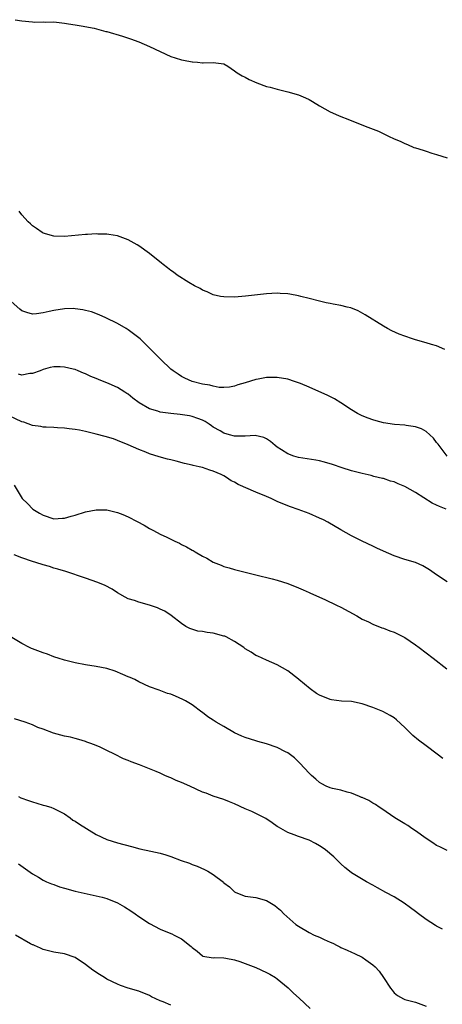
# Model space of a CAD drawing. Units: inches. Extents: x 2607000 to 2610000, y 1491000 to 1494000.
# Drawn here: x 2607715 to 2607794, y 1491810 to 1491995 of the extents above; entities that cross this region are included whole.
import ezdxf

# ---------------------------------------------------------------- set-up
doc = ezdxf.new("R2010")
doc.units = ezdxf.units.IN
doc.header["$MEASUREMENT"] = 0
doc.layers.add('LD26071491_10ft', color=133, linetype='Continuous')

msp = doc.modelspace()

# ---------------------------------------------------------------- linework, layer by layer
at = {"layer": 'LD26071491_10ft'}
for points, elevation in [([(2607713.76, 1491995), (2607715, 1491994.77), (2607717, 1491994.58), (2607717.45, 1491994.55), (2607719, 1491994.57), (2607719.44, 1491994.56), (2607721, 1491994.58), (2607723, 1491994.37), (2607723.75, 1491994.25), (2607725, 1491994.01), (2607726.16, 1491993.84), (2607728.62, 1491993.38), (2607730.81, 1491992.81), (2607731, 1491992.78), (2607733.92, 1491991.92), (2607735.43, 1491991.43), (2607737, 1491990.85), (2607739, 1491989.97), (2607740.98, 1491989.02), (2607743, 1491988.11), (2607743.86, 1491987.86), (2607745, 1491987.47), (2607745.42, 1491987.42), (2607747, 1491987.07), (2607747.08, 1491987.08), (2607748.03, 1491987), (2607749, 1491986.92), (2607749.11, 1491986.89), (2607751, 1491986.97), (2607753, 1491986.69), (2607753.76, 1491986.24), (2607755, 1491985.4), (2607755.49, 1491985), (2607756.43, 1491984.43), (2607757, 1491984.22), (2607757.76, 1491983.76), (2607759.16, 1491983.16), (2607761, 1491982.47), (2607761.7, 1491982.3), (2607763, 1491981.93), (2607765, 1491981.47), (2607767, 1491980.89), (2607768.32, 1491980.32), (2607769, 1491980.01), (2607769.65, 1491979.65), (2607771, 1491978.83), (2607773, 1491977.71), (2607774.53, 1491977), (2607775, 1491976.8), (2607776.31, 1491976.31), (2607779.54, 1491975), (2607782.04, 1491974.04), (2607784.17, 1491973), (2607784.75, 1491972.75), (2607785, 1491972.63), (2607786.16, 1491972.16), (2607787, 1491971.75), (2607787.54, 1491971.54), (2607788.7, 1491971), (2607789, 1491970.9), (2607790.48, 1491970.48), (2607791, 1491970.28), (2607792.08, 1491969.92), (2607793, 1491969.67), (2607794.96, 1491969.04)], 10090), ([(2607794.53, 1491933), (2607793, 1491933.7), (2607792.02, 1491933.98), (2607791, 1491934.3), (2607789, 1491934.83), (2607788.45, 1491935), (2607787, 1491935.5), (2607785.93, 1491935.93), (2607784.56, 1491936.56), (2607783.76, 1491937), (2607783, 1491937.43), (2607779.57, 1491939.57), (2607778.27, 1491940.27), (2607776.85, 1491940.85), (2607776.19, 1491941), (2607775, 1491941.3), (2607773.57, 1491941.57), (2607773, 1491941.64), (2607772.22, 1491941.78), (2607771, 1491942.08), (2607769, 1491942.61), (2607767.44, 1491943), (2607767, 1491943.12), (2607765.4, 1491943.4), (2607765, 1491943.51), (2607763.57, 1491943.57), (2607763, 1491943.62), (2607761, 1491943.49), (2607757.04, 1491943.04), (2607755, 1491942.89), (2607753, 1491942.91), (2607752.36, 1491943), (2607751, 1491943.28), (2607749.84, 1491943.84), (2607749, 1491944.15), (2607748.51, 1491944.51), (2607747.44, 1491945), (2607746.39, 1491945.61), (2607744.23, 1491947), (2607743.54, 1491947.54), (2607743, 1491947.89), (2607742.39, 1491948.39), (2607741.55, 1491949), (2607741.26, 1491949.26), (2607739, 1491951.05), (2607737, 1491952.48), (2607736.69, 1491952.69), (2607735, 1491953.66), (2607734.01, 1491953.99), (2607733, 1491954.39), (2607731.38, 1491954.62), (2607731, 1491954.71), (2607729.28, 1491954.72), (2607729, 1491954.75), (2607727.36, 1491954.64), (2607727, 1491954.63), (2607723, 1491954.24), (2607721, 1491954.3), (2607719, 1491954.88), (2607718.81, 1491955), (2607717.77, 1491955.77), (2607717, 1491956.24), (2607716.62, 1491956.62), (2607716.19, 1491957), (2607715, 1491958.35), (2607714.49, 1491959)], 10090), ([(2607794.98, 1491913), (2607793.26, 1491915.26), (2607793, 1491915.57), (2607792.38, 1491916.38), (2607791.69, 1491917), (2607791, 1491917.59), (2607790.13, 1491918.13), (2607789, 1491918.51), (2607787.25, 1491918.75), (2607787, 1491918.81), (2607785.05, 1491918.95), (2607783, 1491919.27), (2607781.65, 1491919.65), (2607781, 1491919.81), (2607780.15, 1491920.15), (2607779, 1491920.57), (2607778.14, 1491921), (2607777, 1491921.68), (2607775, 1491922.99), (2607773.76, 1491923.76), (2607772.44, 1491924.43), (2607770.86, 1491925.14), (2607769, 1491925.95), (2607767.39, 1491926.61), (2607767, 1491926.77), (2607766.28, 1491927), (2607765, 1491927.45), (2607763, 1491927.78), (2607761.75, 1491927.75), (2607761, 1491927.75), (2607759.46, 1491927.46), (2607759, 1491927.4), (2607757, 1491926.77), (2607755.63, 1491926.37), (2607755, 1491926.15), (2607754.03, 1491925.97), (2607753, 1491925.9), (2607752.1, 1491925.9), (2607751, 1491926.11), (2607750.34, 1491926.34), (2607749, 1491926.53), (2607747, 1491927), (2607745.64, 1491927.64), (2607745, 1491927.96), (2607744.37, 1491928.37), (2607743.45, 1491929), (2607743, 1491929.36), (2607741.12, 1491931.12), (2607739, 1491933.26), (2607737.22, 1491935), (2607737, 1491935.2), (2607736, 1491936), (2607735, 1491936.75), (2607734.6, 1491937), (2607733, 1491937.89), (2607730.8, 1491939), (2607729.55, 1491939.55), (2607728.1, 1491940.1), (2607727, 1491940.38), (2607726.49, 1491940.49), (2607725, 1491940.69), (2607724.7, 1491940.7), (2607723, 1491940.67), (2607721, 1491940.37), (2607720.17, 1491940.17), (2607719, 1491939.92), (2607717.74, 1491939.74), (2607717, 1491939.68), (2607715.96, 1491939.96), (2607715, 1491940.31), (2607714.62, 1491940.62), (2607713, 1491942.04)], 10080), ([(2607794.8, 1491903), (2607793.53, 1491903.53), (2607793, 1491903.8), (2607792.18, 1491904.18), (2607789, 1491906.14), (2607787, 1491907.31), (2607785.78, 1491907.78), (2607785, 1491908.15), (2607784.31, 1491908.31), (2607783, 1491908.76), (2607782.79, 1491908.79), (2607782.02, 1491909), (2607781.18, 1491909.18), (2607780.67, 1491909.33), (2607779, 1491909.71), (2607778.02, 1491909.98), (2607777, 1491910.25), (2607775.21, 1491910.79), (2607773.4, 1491911.4), (2607771.88, 1491911.88), (2607771, 1491912.1), (2607770.26, 1491912.26), (2607767, 1491912.76), (2607766.12, 1491913), (2607765, 1491913.39), (2607763.8, 1491914.2), (2607763, 1491914.7), (2607762.62, 1491915), (2607761.75, 1491915.75), (2607761, 1491916.24), (2607760.5, 1491916.5), (2607758.86, 1491916.86), (2607757, 1491916.72), (2607756.76, 1491916.76), (2607755, 1491916.73), (2607754.06, 1491917), (2607753, 1491917.28), (2607752.28, 1491917.72), (2607751, 1491918.45), (2607750.66, 1491918.66), (2607750.24, 1491919), (2607749.48, 1491919.48), (2607749, 1491919.72), (2607748.09, 1491920.09), (2607747, 1491920.43), (2607746.53, 1491920.53), (2607744.79, 1491920.79), (2607743, 1491921), (2607741, 1491921.28), (2607740.56, 1491921.44), (2607739, 1491921.88), (2607737.08, 1491923), (2607735.88, 1491923.88), (2607735, 1491924.6), (2607734.74, 1491924.74), (2607734.37, 1491925), (2607733, 1491925.86), (2607731.4, 1491926.6), (2607729.39, 1491927.39), (2607729, 1491927.6), (2607727.95, 1491927.95), (2607727, 1491928.48), (2607726.58, 1491928.58), (2607725.62, 1491929), (2607725, 1491929.24), (2607724.66, 1491929.34), (2607723, 1491929.68), (2607722.22, 1491929.78), (2607721, 1491929.75), (2607720.34, 1491929.66), (2607719, 1491929.25), (2607718.43, 1491929), (2607717, 1491928.49), (2607716.49, 1491928.49), (2607715, 1491928.21), (2607714.4, 1491928.4)], 10070), ([(2607795, 1491889.38), (2607793, 1491890.66), (2607791.64, 1491891.64), (2607790.4, 1491892.4), (2607788.99, 1491892.99), (2607787, 1491893.58), (2607785, 1491894.25), (2607783, 1491895.11), (2607781.72, 1491895.72), (2607781, 1491896.05), (2607778.99, 1491896.99), (2607777, 1491897.98), (2607775, 1491899.11), (2607772.55, 1491900.55), (2607771.7, 1491901), (2607771, 1491901.33), (2607769, 1491902.2), (2607766.98, 1491902.98), (2607765.49, 1491903.49), (2607765, 1491903.64), (2607763, 1491904.44), (2607762.62, 1491904.62), (2607761.87, 1491905), (2607761, 1491905.39), (2607759, 1491906.23), (2607755.66, 1491907.66), (2607755, 1491908.09), (2607754.34, 1491908.34), (2607753.47, 1491909), (2607753, 1491909.27), (2607752.47, 1491909.53), (2607751, 1491910.15), (2607750.32, 1491910.32), (2607749, 1491910.83), (2607748.36, 1491911), (2607747.23, 1491911.23), (2607747, 1491911.31), (2607745.61, 1491911.61), (2607744.01, 1491912.01), (2607743, 1491912.28), (2607742.41, 1491912.41), (2607740.84, 1491912.84), (2607739, 1491913.41), (2607738.29, 1491913.71), (2607737, 1491914.22), (2607735, 1491915.13), (2607733, 1491915.93), (2607732.21, 1491916.21), (2607730.67, 1491916.67), (2607729, 1491917.13), (2607727, 1491917.62), (2607725.86, 1491917.86), (2607725, 1491918), (2607723.87, 1491918.13), (2607723, 1491918.26), (2607721.7, 1491918.3), (2607721, 1491918.37), (2607719.6, 1491918.4), (2607719, 1491918.45), (2607718.55, 1491918.55), (2607717, 1491918.76), (2607715.35, 1491919.35), (2607715, 1491919.45), (2607712.59, 1491920.59)], 10060), ([(2607713.54, 1491907.54), (2607715.06, 1491905), (2607716.06, 1491904.06), (2607717.09, 1491903), (2607718.3, 1491902.3), (2607719, 1491901.87), (2607721, 1491901.21), (2607722.66, 1491901.34), (2607723, 1491901.34), (2607724.27, 1491901.73), (2607725, 1491901.9), (2607727, 1491902.52), (2607729, 1491902.92), (2607731, 1491902.88), (2607733, 1491902.38), (2607734, 1491902), (2607735, 1491901.57), (2607736.71, 1491900.71), (2607738.01, 1491900.01), (2607739, 1491899.39), (2607739.27, 1491899.27), (2607739.73, 1491899), (2607741, 1491898.35), (2607742.26, 1491897.74), (2607743, 1491897.4), (2607743.79, 1491897), (2607744.62, 1491896.62), (2607745, 1491896.41), (2607745.97, 1491895.97), (2607747, 1491895.34), (2607747.24, 1491895.24), (2607747.61, 1491895), (2607749, 1491894.2), (2607749.81, 1491893.81), (2607751, 1491893.04), (2607752.49, 1491892.49), (2607753, 1491892.24), (2607753.98, 1491891.98), (2607755, 1491891.66), (2607757.75, 1491891), (2607759, 1491890.67), (2607762.07, 1491889.93), (2607763, 1491889.69), (2607765, 1491889.06), (2607767, 1491888.27), (2607767.87, 1491887.87), (2607769, 1491887.39), (2607769.26, 1491887.26), (2607771.96, 1491886.04), (2607774.15, 1491885), (2607775, 1491884.58), (2607777.98, 1491883), (2607779, 1491882.38), (2607780.16, 1491881.84), (2607781, 1491881.4), (2607782.72, 1491880.72), (2607783, 1491880.65), (2607784.17, 1491880.17), (2607785, 1491879.89), (2607787, 1491878.88), (2607789, 1491877.54), (2607789.74, 1491877), (2607792.37, 1491875), (2607794.92, 1491873)], 10050), ([(2607794.16, 1491856.16), (2607793.07, 1491857), (2607791, 1491858.52), (2607789.6, 1491859.6), (2607788.51, 1491860.51), (2607787, 1491862.01), (2607785.44, 1491863.44), (2607785, 1491863.78), (2607784.26, 1491864.26), (2607782.9, 1491865), (2607781, 1491865.77), (2607779, 1491866.46), (2607777, 1491866.85), (2607775.08, 1491866.92), (2607773.22, 1491867.22), (2607773, 1491867.24), (2607771, 1491868.08), (2607770.41, 1491868.41), (2607769.24, 1491869.23), (2607767.08, 1491871), (2607767, 1491871.08), (2607765, 1491872.65), (2607763, 1491873.78), (2607761, 1491874.64), (2607759.37, 1491875.37), (2607759, 1491875.55), (2607758.13, 1491876.13), (2607757, 1491876.8), (2607756.76, 1491877), (2607755, 1491878.17), (2607753.43, 1491879), (2607753.14, 1491879.14), (2607753, 1491879.18), (2607751, 1491879.7), (2607749.83, 1491879.83), (2607749, 1491880.01), (2607748.12, 1491880.12), (2607746.6, 1491880.6), (2607745.81, 1491881), (2607745, 1491881.56), (2607743.06, 1491883.06), (2607741.87, 1491883.87), (2607741, 1491884.26), (2607740.51, 1491884.51), (2607739, 1491885), (2607737, 1491885.54), (2607736.17, 1491885.83), (2607735, 1491886.2), (2607734.46, 1491886.46), (2607733, 1491887.29), (2607731.96, 1491887.96), (2607730.65, 1491888.65), (2607729.26, 1491889.26), (2607727, 1491890.05), (2607723.28, 1491891.28), (2607721.76, 1491891.76), (2607721, 1491891.94), (2607720.22, 1491892.22), (2607719, 1491892.53), (2607717.62, 1491893), (2607717, 1491893.17), (2607715, 1491893.86), (2607713.55, 1491894.45)], 10040), ([(2607795, 1491838.89), (2607793.58, 1491839.58), (2607793, 1491839.83), (2607792.31, 1491840.31), (2607791, 1491841.13), (2607789, 1491842.58), (2607788.34, 1491843), (2607787.55, 1491843.55), (2607787, 1491843.9), (2607785.14, 1491845), (2607782.7, 1491846.7), (2607782.17, 1491847), (2607781.51, 1491847.51), (2607781, 1491847.77), (2607780.26, 1491848.26), (2607779, 1491848.81), (2607778.87, 1491848.87), (2607778.52, 1491849), (2607777, 1491849.64), (2607776.17, 1491849.83), (2607775, 1491850.19), (2607773.44, 1491850.56), (2607773, 1491850.68), (2607772.22, 1491851), (2607771.4, 1491851.4), (2607771, 1491851.64), (2607770.26, 1491852.26), (2607769.44, 1491853), (2607769, 1491853.44), (2607767.28, 1491855.28), (2607766.27, 1491856.27), (2607765, 1491857.22), (2607764.6, 1491857.4), (2607763, 1491858.26), (2607761, 1491858.94), (2607759.39, 1491859.39), (2607759, 1491859.48), (2607757, 1491860.1), (2607756.35, 1491860.35), (2607754.97, 1491860.97), (2607753, 1491862.16), (2607751.56, 1491863), (2607751, 1491863.4), (2607749.99, 1491863.99), (2607749, 1491864.81), (2607748.87, 1491864.87), (2607747, 1491866.27), (2607745.76, 1491867), (2607745.27, 1491867.27), (2607743.87, 1491867.87), (2607743, 1491868.23), (2607742.39, 1491868.39), (2607740.82, 1491869), (2607739, 1491869.63), (2607737, 1491870.57), (2607736.25, 1491871), (2607735.38, 1491871.38), (2607735, 1491871.52), (2607733.98, 1491871.98), (2607732.56, 1491872.56), (2607731, 1491873.08), (2607729, 1491873.48), (2607727, 1491873.76), (2607725, 1491874.12), (2607723, 1491874.62), (2607721.81, 1491875), (2607721.23, 1491875.23), (2607721, 1491875.27), (2607719.8, 1491875.8), (2607719, 1491876.01), (2607717, 1491876.78), (2607716.82, 1491876.82), (2607716.45, 1491877), (2607715, 1491877.8), (2607713.1, 1491878.9)], 10030), ([(2607794.07, 1491824.07), (2607793, 1491824.65), (2607792.8, 1491824.8), (2607791, 1491825.9), (2607789.56, 1491827), (2607789, 1491827.39), (2607788.11, 1491828.11), (2607786.91, 1491829), (2607785, 1491830.2), (2607783.43, 1491831), (2607781.85, 1491831.85), (2607781, 1491832.34), (2607779.79, 1491833), (2607777, 1491834.71), (2607776.59, 1491835), (2607775.71, 1491835.71), (2607775, 1491836.35), (2607774.69, 1491836.69), (2607773.67, 1491837.67), (2607772.11, 1491839), (2607771.46, 1491839.46), (2607771, 1491839.75), (2607770.2, 1491840.2), (2607769, 1491840.8), (2607767, 1491841.48), (2607766.2, 1491841.8), (2607765, 1491842.24), (2607763.25, 1491843.25), (2607763, 1491843.41), (2607762.1, 1491844.1), (2607760.87, 1491844.87), (2607758.23, 1491846.23), (2607757, 1491846.74), (2607755, 1491847.64), (2607754.02, 1491848.02), (2607753, 1491848.45), (2607751, 1491849.08), (2607749.66, 1491849.66), (2607749, 1491849.86), (2607746.58, 1491851), (2607745, 1491851.67), (2607744.01, 1491852.01), (2607743, 1491852.51), (2607742.63, 1491852.63), (2607741.91, 1491853), (2607741.27, 1491853.27), (2607741, 1491853.4), (2607740.28, 1491853.72), (2607737.11, 1491855), (2607735.53, 1491855.53), (2607735, 1491855.77), (2607734.11, 1491856.11), (2607732.41, 1491857), (2607731, 1491857.65), (2607729.72, 1491858.28), (2607729, 1491858.59), (2607727.95, 1491859), (2607727.25, 1491859.25), (2607727, 1491859.38), (2607725.71, 1491859.71), (2607725, 1491859.94), (2607724.15, 1491860.15), (2607723, 1491860.37), (2607720.93, 1491860.93), (2607719, 1491861.66), (2607718, 1491862), (2607717, 1491862.48), (2607715.62, 1491863), (2607713.61, 1491863.61)], 10020), ([(2607714.35, 1491849), (2607714.8, 1491848.8), (2607716.25, 1491848.25), (2607717, 1491848), (2607717.79, 1491847.79), (2607719, 1491847.43), (2607719.35, 1491847.35), (2607720.48, 1491847), (2607721, 1491846.8), (2607723, 1491845.75), (2607724.07, 1491845), (2607724.61, 1491844.61), (2607725, 1491844.41), (2607725.82, 1491843.82), (2607729, 1491841.9), (2607731, 1491840.97), (2607733, 1491840.32), (2607735.62, 1491839.61), (2607737.21, 1491839.21), (2607739.23, 1491838.77), (2607741, 1491838.35), (2607742.05, 1491838.05), (2607743, 1491837.75), (2607744.97, 1491837.03), (2607746.51, 1491836.51), (2607747, 1491836.26), (2607747.95, 1491835.95), (2607749.33, 1491835.33), (2607749.95, 1491835), (2607751, 1491834.39), (2607752.9, 1491832.9), (2607753, 1491832.8), (2607754.05, 1491832.05), (2607755, 1491831.13), (2607755.23, 1491831), (2607757, 1491830.33), (2607759, 1491830.03), (2607761, 1491829.48), (2607762.55, 1491828.55), (2607763, 1491828.2), (2607763.65, 1491827.65), (2607764.27, 1491827), (2607766.49, 1491825), (2607767, 1491824.64), (2607769, 1491823.48), (2607769.97, 1491823), (2607771, 1491822.57), (2607771.83, 1491822.17), (2607773, 1491821.66), (2607773.47, 1491821.47), (2607774.32, 1491821), (2607774.78, 1491820.78), (2607775, 1491820.66), (2607776.18, 1491820.18), (2607777, 1491819.77), (2607777.55, 1491819.55), (2607779, 1491818.81), (2607779.67, 1491818.33), (2607781, 1491817.42), (2607781.45, 1491817), (2607782.21, 1491816.21), (2607783.02, 1491815.02), (2607784.33, 1491813), (2607784.62, 1491812.62), (2607785, 1491812.14), (2607785.66, 1491811.66), (2607786.75, 1491811), (2607787, 1491810.89), (2607789, 1491810.35), (2607790.02, 1491810.02), (2607791, 1491809.61)], 10010), ([(2607714.35, 1491836.35), (2607717, 1491834.52), (2607718.16, 1491833.84), (2607719, 1491833.33), (2607719.66, 1491833), (2607720.6, 1491832.6), (2607721, 1491832.46), (2607722.07, 1491832.07), (2607723, 1491831.78), (2607725, 1491831.25), (2607729, 1491830.38), (2607730.09, 1491830.09), (2607731, 1491829.83), (2607733, 1491829.05), (2607734.3, 1491828.3), (2607735.52, 1491827.52), (2607736.28, 1491827), (2607737, 1491826.49), (2607739, 1491825.17), (2607741, 1491824.1), (2607741.79, 1491823.79), (2607743.2, 1491823.2), (2607743.62, 1491823), (2607745, 1491822.27), (2607746.85, 1491820.85), (2607747, 1491820.66), (2607747.95, 1491819.95), (2607749, 1491819.06), (2607749.04, 1491819.04), (2607751, 1491818.73), (2607751.24, 1491818.76), (2607753, 1491818.69), (2607753.34, 1491818.66), (2607755, 1491818.32), (2607755.96, 1491818.04), (2607759, 1491816.91), (2607761, 1491815.96), (2607761.62, 1491815.62), (2607762.68, 1491815), (2607763, 1491814.77), (2607765.06, 1491813.06), (2607766.08, 1491812.08), (2607767.14, 1491811.14), (2607769.2, 1491809.2)], 10000), ([(2607743, 1491809.8), (2607741.55, 1491810.45), (2607741, 1491810.66), (2607739.4, 1491811.4), (2607739, 1491811.61), (2607737, 1491812.42), (2607735, 1491813.02), (2607733.53, 1491813.53), (2607733, 1491813.74), (2607731, 1491814.73), (2607730.53, 1491815), (2607729.58, 1491815.58), (2607728.37, 1491816.37), (2607727, 1491817.43), (2607725, 1491818.77), (2607723, 1491819.44), (2607721, 1491819.77), (2607720.03, 1491820.03), (2607719, 1491820.25), (2607718.51, 1491820.51), (2607717.37, 1491821), (2607717.13, 1491821.13), (2607717, 1491821.16), (2607716.66, 1491821.34), (2607713.82, 1491823)], 9990)]:
    msp.add_lwpolyline(points, dxfattribs=dict(at, elevation=elevation))

doc.saveas('drawing.dxf')
